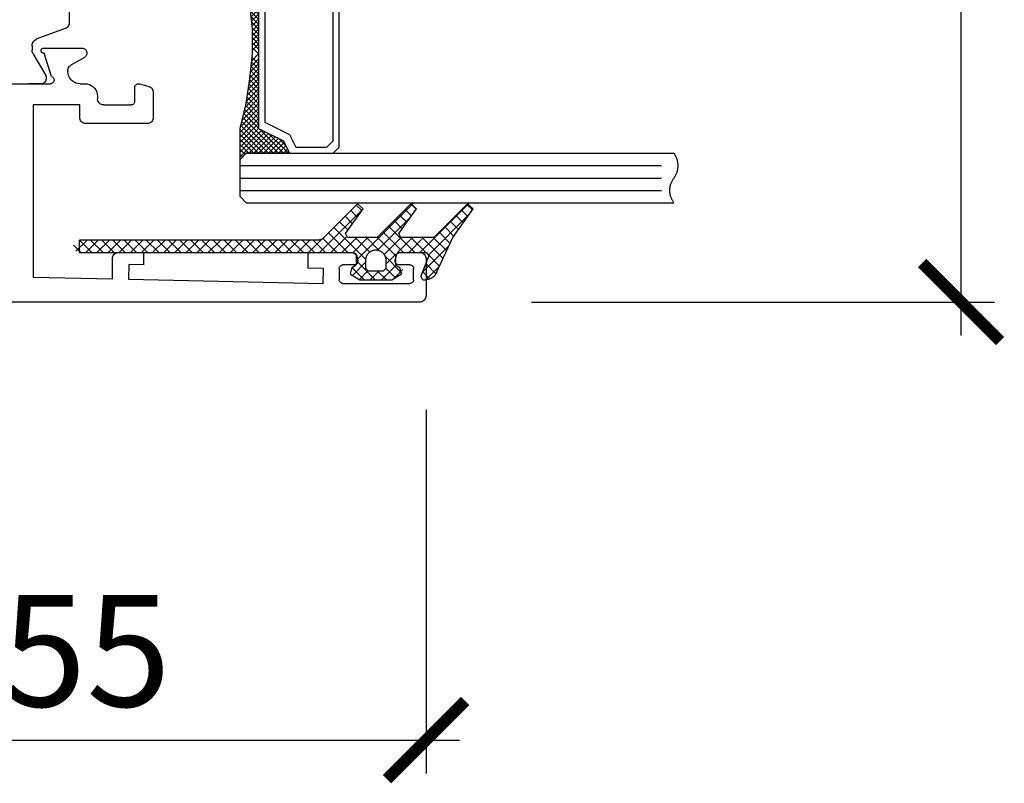
# Model space of a CAD drawing. Units: millimetres. Extents: x 3278 to 3514, y -2540 to -2404.
# Drawn here: x 3435 to 3514, y -2540 to -2478 of the extents above; entities that cross this region are included whole.
import ezdxf

# ---------------------------------------------------------------- set-up
doc = ezdxf.new("R2010")
doc.units = ezdxf.units.MM
doc.header["$PDMODE"] = 3
doc.header["$PDSIZE"] = -0.5
doc.styles.add('style10', font='archs.shx')
doc.dimstyles.new('skala_mala_24MS', dxfattribs={"dimscale": 18, "dimtxt": 0.7, "dimasz": 0.35, "dimexe": 0.15, "dimexo": 0.5, "dimgap": 0.15, "dimtad": 1, "dimdec": 0, "dimzin": 3, "dimdsep": 46, "dimtxsty": 'style10', "dimblk1": 'ARCHTICK', "dimblk2": 'ARCHTICK', "dimsah": 1, "dimcen": 0, "dimdle": 0.15, "dimclrd": 1, "dimclre": 1, "dimclrt": 3, "dimadec": 0, "dimazin": 0, "dimtfac": 0.8, "dimtdec": 0, "dimtix": 1, "dimtmove": 2, "dimatfit": 3, "dimfxl": 0, "dimtolj": 1, "dimtzin": 0, "dimlwd": -1, "dimlwe": -1, "dimarcsym": 0})

# ---------------------------------------------------------------- blocks, each defined once
blk = doc.blocks.new('ACSP031_DE11', base_point=(0, -83.79482))
at = {"color": 0}
for p, q in [((-2.10105, -82.59482), (-6.09518, -78.6007)), ((3.04575, -83.25149), (-1.60934, -78.59641)), ((-5.94212, -78.68269), (-6.4, -79.0669)), ((-4.76997, -81.39482), (-6.4, -79.0669)), ((-5.9002, -78.72461), (-6.33513, -79.15954)), ((-5.45119, -79.17362), (-5.96529, -79.68772)), ((-5.94212, -78.68269), (-3.28857, -81.33624)), ((-1.36639, -78.68269), (-1.82426, -79.0669)), ((-0.4146, -81.08011), (-1.82426, -79.0669)), ((-1.36727, -78.68181), (-1.79465, -79.10918)), ((-0.91826, -79.13082), (-1.42481, -79.63737)), ((-1.36639, -78.68269), (1.28717, -81.33624)), ((2.93361, -78.68269), (2.47574, -79.0669)), ((3.8854, -81.08011), (2.47574, -79.0669)), ((5.98118, -82.59482), (2.52826, -79.1419)), ((3.02779, -78.77687), (2.58365, -79.22101)), ((2.93361, -78.68269), (5.6993, -81.44838)), ((3.4768, -79.22588), (2.95349, -79.7492)), ((-2.84479, -82.74911), (-6.10336, -79.49054)), ((-5.00218, -79.62263), (-5.59545, -80.21591)), ((-4.55317, -80.07165), (-5.22561, -80.74409)), ((1.30375, -82.40753), (-1.32767, -79.7761)), ((-0.46925, -79.57983), (-1.05497, -80.16556)), ((-0.02023, -80.02884), (-0.68513, -80.69374)), ((3.92582, -79.67489), (3.32333, -80.27738)), ((4.37483, -80.12391), (3.69317, -80.80557)), ((-4.10415, -80.52066), (-4.85577, -81.27228)), ((-3.65514, -80.96967), (-4.55064, -81.86517)), ((0.42878, -80.47786), (-1.68819, -82.59482)), ((0.87779, -80.92687), (-0.79016, -82.59482)), ((4.82384, -80.57292), (2.24461, -83.15216)), ((-3.45376, -84.21744), (-4.76997, -81.39482)), ((-3.17961, -81.39217), (-4.26505, -82.47761)), ((-2.28424, -81.39482), (-3.97947, -83.09005)), ((-3.28857, -81.33624), (-3.14715, -81.39482)), ((-3.14715, -81.39482), (-0.57843, -81.39482)), ((-1.38621, -81.39482), (-2.58621, -82.59482)), ((-1.20303, -82.59482), (-2.40303, -81.39482)), ((-0.29647, -82.60335), (-1.505, -81.39482)), ((0.76799, -82.76979), (-0.60698, -81.39482)), ((-0.57843, -81.39482), (-0.4146, -81.08011)), ((1.33247, -81.37021), (-0.15425, -82.85694)), ((2.20589, -81.39482), (1.14869, -82.45202)), ((1.28717, -81.33624), (1.42859, -81.39482)), ((1.42859, -81.39482), (3.72157, -81.39482)), ((3.10391, -81.39482), (1.93605, -82.56268)), ((3.2871, -82.59482), (2.0871, -81.39482)), ((4.18513, -82.59482), (2.98513, -81.39482)), ((5.27286, -81.02193), (3.69997, -82.59482)), ((3.72157, -81.39482), (3.8854, -81.08011)), ((5.08315, -82.59482), (3.84247, -81.35414)), ((5.72259, -81.47022), (4.59799, -82.59482)), ((6.49602, -81.59482), (5.49602, -82.59482)), ((6.8792, -82.59482), (5.82349, -81.53911)), ((6.05285, -81.59482), (25.34575, -81.59482)), ((7.39404, -81.59482), (6.39404, -82.59482)), ((7.77723, -82.59482), (6.77723, -81.59482)), ((8.29207, -81.59482), (7.29207, -82.59482)), ((8.67525, -82.59482), (7.67525, -81.59482)), ((9.19009, -81.59482), (8.19009, -82.59482)), ((9.57328, -82.59482), (8.57328, -81.59482)), ((10.08812, -81.59482), (9.08812, -82.59482)), ((10.47131, -82.59482), (9.47131, -81.59482)), ((10.98614, -81.59482), (9.98614, -82.59482)), ((11.36933, -82.59482), (10.36933, -81.59482)), ((11.88417, -81.59482), (10.88417, -82.59482)), ((12.26736, -82.59482), (11.26736, -81.59482)), ((12.7822, -81.59482), (11.7822, -82.59482)), ((13.16538, -82.59482), (12.16538, -81.59482)), ((13.68022, -81.59482), (12.68022, -82.59482)), ((14.06341, -82.59482), (13.06341, -81.59482)), ((14.57825, -81.59482), (13.57825, -82.59482)), ((14.96143, -82.59482), (13.96143, -81.59482)), ((15.47627, -81.59482), (14.47627, -82.59482)), ((15.85946, -82.59482), (14.85946, -81.59482)), ((16.3743, -81.59482), (15.3743, -82.59482)), ((16.75748, -82.59482), (15.75748, -81.59482)), ((17.27232, -81.59482), (16.27232, -82.59482)), ((17.65551, -82.59482), (16.65551, -81.59482)), ((18.17035, -81.59482), (17.17035, -82.59482)), ((18.55354, -82.59482), (17.55354, -81.59482)), ((19.06838, -81.59482), (18.06838, -82.59482)), ((19.45156, -82.59482), (18.45156, -81.59482)), ((19.9664, -81.59482), (18.9664, -82.59482)), ((20.34959, -82.59482), (19.34959, -81.59482)), ((20.86443, -81.59482), (19.86443, -82.59482)), ((21.24761, -82.59482), (20.24761, -81.59482)), ((21.76245, -81.59482), (20.76245, -82.59482)), ((22.14564, -82.59482), (21.14564, -81.59482)), ((22.66048, -81.59482), (21.66048, -82.59482)), ((23.04366, -82.59482), (22.04366, -81.59482)), ((23.5585, -81.59482), (22.5585, -82.59482)), ((23.94169, -82.59482), (22.94169, -81.59482)), ((24.45653, -81.59482), (23.45653, -82.59482)), ((24.83971, -82.59482), (23.83971, -81.59482)), ((25.35448, -81.5949), (24.35455, -82.59482)), ((25.64115, -82.49823), (24.73774, -81.59482)), ((25.34575, -82.59482), (25.34575, -81.59482)), ((-2.30223, -84.1897), (-4.48414, -82.00779)), ((-2.65009, -82.59482), (-2.83552, -82.86974)), ((-0.35425, -82.59482), (-2.65009, -82.59482)), ((-0.15425, -82.79482), (-0.35425, -82.59482)), ((3.24575, -82.59482), (3.04575, -82.79482)), ((25.34575, -82.59482), (3.24575, -82.59482)), ((25.83834, -82.00907), (25.25258, -82.59482)), ((-2.84212, -82.85073), (-3.69388, -83.70249)), ((-2.83552, -82.86974), (-2.16882, -84.5199)), ((0.70294, -82.89777), (-0.68538, -84.28609)), ((0.64575, -83.54557), (-0.16278, -82.73704)), ((-0.15425, -83.59482), (-0.15425, -82.79482)), ((0.64575, -83.19482), (0.64575, -83.89482)), ((3.04575, -83.24904), (1.49997, -84.79482)), ((2.24575, -83.89482), (2.24575, -83.19482)), ((3.34049, -84.44427), (2.24575, -83.34952)), ((3.04575, -82.79482), (3.04575, -83.59482)), ((-2.59633, -84.79363), (-3.6995, -83.69046)), ((-2.58448, -83.49111), (-3.4041, -84.31073)), ((-2.32606, -84.13072), (-2.9187, -84.72336)), ((0.01803, -84.71391), (-0.72668, -83.96919)), ((-0.45425, -83.79482), (-0.60425, -84.35463)), ((-0.45425, -83.79482), (-0.35425, -83.79482)), ((-0.35425, -83.79482), (-0.15425, -83.59482)), ((0.99697, -84.79482), (-0.15913, -83.63872)), ((0.64575, -83.85299), (-0.12981, -84.62855)), ((1.30194, -84.09482), (0.60194, -84.79482)), ((0.64575, -83.89482), (0.84575, -84.09482)), ((0.84575, -84.09482), (2.04575, -84.09482)), ((1.895, -84.79482), (1.195, -84.09482)), ((2.04575, -84.09482), (2.24575, -83.89482)), ((2.77117, -84.77297), (2.08842, -84.09022)), ((3.39407, -83.79874), (2.39799, -84.79482)), ((3.04575, -83.59482), (3.24575, -83.79482)), ((3.24575, -83.79482), (3.34575, -83.79482)), ((3.49575, -84.35463), (3.34575, -83.79482)), ((-2.35425, -84.79482), (-2.54745, -84.79482)), ((-2.35425, -84.79482), (-2.16882, -84.5199)), ((0.15818, -84.79482), (-0.60425, -84.35463)), ((2.73331, -84.79482), (0.15818, -84.79482)), ((3.49575, -84.35463), (2.73331, -84.79482))]:
    blk.add_line(p, q, dxfattribs=at)
for points in [[(5.6993, -81.44838), (5.7071, -81.456), (5.71506, -81.46346), (5.72318, -81.47074), (5.73146, -81.47784), (5.73989, -81.48476), (5.74847, -81.4915), (5.7572, -81.49805), (5.76606, -81.5044), (5.77507, -81.51056), (5.7842, -81.51652), (5.79347, -81.52228), (5.80285, -81.52784), (5.81236, -81.53319), (5.82198, -81.53833), (5.83171, -81.54326), (5.84154, -81.54798), (5.85148, -81.55248), (5.86151, -81.55676), (5.87163, -81.56083), (5.88184, -81.56467), (5.89213, -81.56829), (5.9025, -81.57168), (5.91294, -81.57485), (5.92344, -81.57779), (5.93401, -81.58049), (5.94463, -81.58297), (5.95531, -81.58522), (5.96603, -81.58723), (5.97679, -81.589), (5.98759, -81.59055), (5.99842, -81.59185), (6.00927, -81.59292), (6.02015, -81.59375), (6.03104, -81.59435), (6.04194, -81.5947), (6.05285, -81.59482)], [(2.24575, -83.19482), (2.2427, -83.1251), (2.23359, -83.0559), (2.21849, -82.98777), (2.1975, -82.92121), (2.17079, -82.85673), (2.13857, -82.79482), (2.10107, -82.73596), (2.05858, -82.68059), (2.01143, -82.62914), (1.95998, -82.58199), (1.90461, -82.5395), (1.84575, -82.502), (1.78384, -82.46978), (1.71936, -82.44307), (1.6528, -82.42208), (1.58466, -82.40698), (1.51547, -82.39787), (1.44575, -82.39482), (1.37602, -82.39787), (1.30683, -82.40698), (1.23869, -82.42208), (1.17213, -82.44307), (1.10765, -82.46978), (1.04575, -82.502), (0.98688, -82.5395), (0.93152, -82.58199), (0.88006, -82.62914), (0.83291, -82.68059), (0.79042, -82.73596), (0.75293, -82.79482), (0.7207, -82.85673), (0.69399, -82.92121), (0.673, -82.98777), (0.6579, -83.0559), (0.64879, -83.1251), (0.64575, -83.19482)], [(-3.45376, -84.21744), (-3.43999, -84.24579), (-3.42534, -84.27368), (-3.40982, -84.30111), (-3.39344, -84.32803), (-3.37622, -84.35442), (-3.35817, -84.38025), (-3.33933, -84.40551), (-3.31969, -84.43015), (-3.29929, -84.45417), (-3.27814, -84.47753), (-3.25627, -84.50021), (-3.23369, -84.5222), (-3.21043, -84.54346), (-3.18652, -84.56397), (-3.16197, -84.58373), (-3.1368, -84.6027), (-3.11106, -84.62087), (-3.08475, -84.63821), (-3.05791, -84.65472), (-3.03056, -84.67038), (-3.00274, -84.68517), (-2.97446, -84.69907), (-2.94576, -84.71208), (-2.91666, -84.72417), (-2.88719, -84.73534), (-2.85739, -84.74558), (-2.82728, -84.75487), (-2.79689, -84.76321), (-2.76626, -84.77059), (-2.7354, -84.777), (-2.70436, -84.78244), (-2.67317, -84.78689), (-2.64185, -84.79036), (-2.61044, -84.79284), (-2.57896, -84.79433), (-2.54745, -84.79482)]]:
    blk.add_lwpolyline(points)
blk = doc.blocks.new('4X16X4X1_DE12', base_point=(0, -83.79482))
at = {"color": 0}
for p, q in [((18.30199, -39.79482), (-16.19801, -39.79482)), ((18.30199, -39.79482), (18.80199, -40.29482)), ((18.80199, -43.29482), (18.80199, -40.29482)), ((18.80199, -40.79482), (-15.19801, -40.79482)), ((18.80199, -41.79482), (-15.19801, -41.79482)), ((18.80199, -42.79482), (-15.19801, -42.79482)), ((18.80199, -43.49482), (16.76865, -45.52816)), ((18.30199, -43.79482), (18.80199, -43.29482)), ((18.82199, -43.71482), (18.60199, -43.49482)), ((18.30199, -43.79482), (-16.19801, -43.79482)), ((14.90199, -43.79482), (14.83532, -43.86149)), ((16.50199, -45.39482), (14.90199, -43.79482)), ((15.30199, -43.79482), (14.96865, -44.12816)), ((15.70199, -43.79482), (15.10199, -44.39482)), ((15.70199, -44.99482), (15.10199, -44.39482)), ((16.10199, -43.79482), (15.23532, -44.66149)), ((18.17155, -46.66439), (15.30199, -43.79482)), ((16.50199, -43.79482), (15.43532, -44.86149)), ((18.22372, -46.31656), (15.70199, -43.79482)), ((16.90199, -43.79482), (15.70199, -44.99482)), ((17.30199, -43.79482), (15.96865, -45.12816)), ((18.2759, -45.96874), (16.10199, -43.79482)), ((17.70199, -43.79482), (16.23532, -45.26149)), ((18.34199, -45.63482), (16.50199, -43.79482)), ((18.10199, -43.79482), (16.50199, -45.39482)), ((18.42199, -45.31482), (16.90199, -43.79482)), ((18.76865, -43.92816), (17.03532, -45.66149)), ((18.50199, -44.99482), (17.30199, -43.79482)), ((18.63532, -44.46149), (17.30199, -45.79482)), ((18.58199, -44.67482), (17.70199, -43.79482)), ((18.66199, -44.35482), (18.10199, -43.79482)), ((18.74199, -44.03482), (18.40199, -43.69482)), ((18.50199, -44.99482), (17.30199, -46.19482)), ((18.36865, -45.52816), (17.30199, -46.59482)), ((18.26669, -46.03012), (17.30199, -46.99482)), ((18.11938, -47.01221), (17.30199, -46.19482)), ((18.1961, -46.50071), (17.30199, -47.39482)), ((18.0672, -47.36004), (17.30199, -46.59482)), ((18.12551, -46.97129), (17.30199, -47.79482)), ((18.01503, -47.70787), (17.30199, -46.99482)), ((17.97471, -48.06755), (17.30199, -47.39482)), ((18.05493, -47.44188), (17.30199, -48.19482)), ((17.93835, -48.43119), (17.30199, -47.79482)), ((17.99087, -47.90593), (17.30199, -48.59482)), ((17.90199, -48.79482), (17.30199, -48.19482)), ((17.94643, -48.35038), (17.30199, -48.99482)), ((17.86562, -49.15846), (17.30199, -48.59482)), ((17.90199, -48.79482), (17.30199, -49.39482)), ((17.82926, -49.5221), (17.30199, -48.99482)), ((17.85754, -49.23927), (17.30199, -49.79482)), ((17.80199, -50.29482), (17.30199, -49.79482)), ((17.8131, -49.68371), (17.80199, -49.69482)), ((17.80199, -50.09482), (17.30199, -50.59482)), ((17.80199, -50.69482), (17.30199, -50.19482)), ((17.80199, -50.49482), (17.30199, -50.99482)), ((17.80199, -51.09482), (17.30199, -50.59482)), ((17.80199, -50.89482), (17.30199, -51.39482)), ((17.80199, -51.49482), (17.30199, -50.99482)), ((17.80199, -51.29482), (17.30199, -51.79482)), ((17.8131, -51.90593), (17.30199, -51.39482)), ((17.80199, -51.69482), (17.30199, -52.19482)), ((17.85754, -52.35038), (17.30199, -51.79482)), ((17.82926, -52.06755), (17.30199, -52.59482)), ((17.90199, -52.79482), (17.30199, -52.19482)), ((17.86562, -52.43119), (17.30199, -52.99482)), ((17.94643, -53.23927), (17.30199, -52.59482)), ((17.90199, -52.79482), (17.30199, -53.39482)), ((17.99087, -53.68371), (17.30199, -52.99482)), ((17.93835, -53.15846), (17.30199, -53.79482)), ((18.05493, -54.14776), (17.30199, -53.39482)), ((17.97471, -53.5221), (17.30199, -54.19482)), ((18.12551, -54.61835), (17.30199, -53.79482)), ((18.01503, -53.88178), (17.30199, -54.59482)), ((18.1961, -55.08894), (17.30199, -54.19482)), ((18.0672, -54.22961), (17.30199, -54.99482)), ((18.11938, -54.57743), (17.30199, -55.39482)), ((18.26669, -55.55953), (17.30199, -54.59482)), ((18.17155, -54.92526), (17.30199, -55.79482)), ((18.36865, -56.06149), (17.30199, -54.99482)), ((18.22372, -55.27308), (17.30199, -56.19482)), ((18.50199, -56.59482), (17.30199, -55.39482)), ((18.2759, -55.62091), (17.30199, -56.59482)), ((18.63532, -57.12816), (17.30199, -55.79482)), ((18.34199, -55.95482), (17.30199, -56.99482)), ((18.80199, -57.69482), (17.30199, -56.19482)), ((18.42199, -56.27482), (17.30199, -57.39482)), ((18.50199, -56.59482), (15.30199, -59.79482)), ((18.58199, -56.91482), (15.70199, -59.79482)), ((18.80199, -58.09482), (17.30199, -56.59482)), ((18.80199, -58.49482), (17.30199, -56.99482)), ((18.66199, -57.23482), (16.10199, -59.79482)), ((18.74199, -57.55482), (16.50199, -59.79482)), ((18.80199, -59.69482), (17.03532, -57.92816)), ((18.80199, -58.89482), (17.30199, -57.39482)), ((18.80199, -59.29482), (17.30199, -57.79482)), ((16.50199, -58.19482), (14.90199, -59.79482)), ((15.70199, -58.59482), (15.10199, -59.19482)), ((16.50199, -59.79482), (15.43532, -58.72816)), ((16.90199, -59.79482), (15.70199, -58.59482)), ((17.30199, -59.79482), (15.96865, -58.46149)), ((17.70199, -59.79482), (16.23532, -58.32816)), ((18.10199, -59.79482), (16.50199, -58.19482)), ((18.80199, -60.09482), (16.76865, -58.06149)), ((18.80199, -58.29482), (17.30199, -59.79482)), ((18.80199, -58.69482), (17.70199, -59.79482)), ((15.30199, -59.79482), (14.96865, -59.46149)), ((15.70199, -59.79482), (15.10199, -59.19482)), ((16.10199, -59.79482), (15.23532, -58.92816)), ((18.80199, -59.09482), (18.10199, -59.79482)), ((18.80199, -59.49482), (18.40199, -59.89482)), ((18.30199, -59.79482), (-16.19801, -59.79482)), ((18.30199, -59.79482), (18.80199, -60.29482)), ((18.80199, -59.89482), (18.60199, -60.09482)), ((18.80199, -63.29482), (18.80199, -60.29482)), ((18.80199, -60.79482), (-15.19801, -60.79482)), ((18.80199, -61.79482), (-15.19801, -61.79482)), ((18.80199, -62.79482), (-15.19801, -62.79482)), ((18.80199, -63.49482), (16.76865, -65.52816)), ((18.30199, -63.79482), (18.80199, -63.29482)), ((18.82199, -63.71482), (18.60199, -63.49482)), ((18.30199, -63.79482), (-16.19801, -63.79482)), ((14.90199, -63.79482), (14.83532, -63.86149)), ((16.50199, -65.39482), (14.90199, -63.79482)), ((15.30199, -63.79482), (14.96865, -64.12816)), ((15.70199, -63.79482), (15.10199, -64.39482)), ((16.10199, -63.79482), (15.23532, -64.66149)), ((18.17155, -66.66439), (15.30199, -63.79482)), ((16.50199, -63.79482), (15.43532, -64.86149)), ((18.22372, -66.31656), (15.70199, -63.79482)), ((16.90199, -63.79482), (15.70199, -64.99482)), ((17.30199, -63.79482), (15.96865, -65.12816)), ((18.2759, -65.96874), (16.10199, -63.79482)), ((17.70199, -63.79482), (16.23532, -65.26149)), ((18.34199, -65.63482), (16.50199, -63.79482)), ((18.10199, -63.79482), (16.50199, -65.39482)), ((18.42199, -65.31482), (16.90199, -63.79482)), ((18.76865, -63.92816), (17.03532, -65.66149)), ((18.50199, -64.99482), (17.30199, -63.79482)), ((18.58199, -64.67482), (17.70199, -63.79482)), ((18.66199, -64.35482), (18.10199, -63.79482)), ((18.74199, -64.03482), (18.40199, -63.69482)), ((15.70199, -64.99482), (15.10199, -64.39482)), ((18.63532, -64.46149), (17.30199, -65.79482)), ((18.50199, -64.99482), (17.30199, -66.19482)), ((18.36865, -65.52816), (17.30199, -66.59482)), ((18.26669, -66.03012), (17.30199, -66.99482)), ((18.11938, -67.01221), (17.30199, -66.19482)), ((18.1961, -66.50071), (17.30199, -67.39482)), ((18.0672, -67.36004), (17.30199, -66.59482)), ((18.12551, -66.97129), (17.30199, -67.79482)), ((18.01503, -67.70787), (17.30199, -66.99482)), ((17.97471, -68.06755), (17.30199, -67.39482)), ((18.05493, -67.44188), (17.30199, -68.19482)), ((17.93835, -68.43119), (17.30199, -67.79482)), ((17.99087, -67.90593), (17.30199, -68.59482)), ((17.90199, -68.79482), (17.30199, -68.19482)), ((17.94643, -68.35038), (17.30199, -68.99482)), ((17.86562, -69.15846), (17.30199, -68.59482)), ((17.90199, -68.79482), (17.30199, -69.39482)), ((17.82926, -69.5221), (17.30199, -68.99482)), ((17.85754, -69.23927), (17.30199, -69.79482)), ((17.80199, -69.89482), (17.30199, -69.39482)), ((17.8131, -69.68371), (17.30199, -70.19482)), ((17.80199, -70.29482), (17.30199, -69.79482)), ((17.80199, -70.09482), (17.30199, -70.59482)), ((17.80199, -70.69482), (17.30199, -70.19482)), ((17.80199, -70.49482), (17.30199, -70.99482)), ((17.80199, -71.09482), (17.30199, -70.59482)), ((17.80199, -70.89482), (17.30199, -71.39482)), ((17.80199, -71.49482), (17.30199, -70.99482)), ((17.80199, -71.29482), (17.30199, -71.79482)), ((17.85754, -72.35038), (17.30199, -71.79482)), ((17.82926, -72.06755), (17.30199, -72.59482)), ((17.90199, -72.79482), (17.30199, -72.19482)), ((17.80199, -71.69482), (17.79289, -71.70391)), ((17.86562, -72.43119), (17.30199, -72.99482)), ((17.94643, -73.23927), (17.30199, -72.59482)), ((17.90199, -72.79482), (17.30199, -73.39482)), ((17.99087, -73.68371), (17.30199, -72.99482)), ((17.93835, -73.15846), (17.30199, -73.79482)), ((18.05493, -74.14776), (17.30199, -73.39482)), ((17.97471, -73.5221), (17.30199, -74.19482)), ((18.12551, -74.61835), (17.30199, -73.79482)), ((18.01503, -73.88178), (17.30199, -74.59482)), ((18.1961, -75.08894), (17.30199, -74.19482)), ((18.0672, -74.22961), (17.30199, -74.99482)), ((18.11938, -74.57743), (17.30199, -75.39482)), ((18.26669, -75.55953), (17.30199, -74.59482)), ((18.17155, -74.92526), (17.30199, -75.79482)), ((18.36865, -76.06149), (17.30199, -74.99482)), ((18.22372, -75.27308), (17.30199, -76.19482)), ((18.50199, -76.59482), (17.30199, -75.39482)), ((18.2759, -75.62091), (17.30199, -76.59482)), ((18.63532, -77.12816), (17.30199, -75.79482)), ((18.34199, -75.95482), (17.30199, -76.99482)), ((18.76865, -77.66149), (17.30199, -76.19482)), ((18.50199, -76.59482), (15.30199, -79.79482)), ((18.58199, -76.91482), (15.70199, -79.79482)), ((18.42199, -76.27482), (17.30199, -77.39482)), ((18.80199, -78.09482), (17.30199, -76.59482)), ((18.80199, -78.49482), (17.30199, -76.99482)), ((18.66199, -77.23482), (16.10199, -79.79482)), ((18.74199, -77.55482), (16.50199, -79.79482)), ((18.80199, -78.89482), (17.30199, -77.39482)), ((18.80199, -79.29482), (17.30199, -77.79482)), ((16.50199, -78.19482), (14.90199, -79.79482)), ((15.70199, -78.59482), (15.10199, -79.19482)), ((16.90199, -79.79482), (15.70199, -78.59482)), ((17.30199, -79.79482), (15.96865, -78.46149)), ((17.70199, -79.79482), (16.23532, -78.32816)), ((18.10199, -79.79482), (16.50199, -78.19482)), ((18.80199, -80.09482), (16.76865, -78.06149)), ((18.82199, -77.87482), (16.90199, -79.79482)), ((18.80199, -79.69482), (17.03532, -77.92816)), ((18.80199, -78.29482), (17.30199, -79.79482)), ((15.70199, -79.79482), (15.10199, -79.19482)), ((16.10199, -79.79482), (15.23532, -78.92816)), ((16.50199, -79.79482), (15.43532, -78.72816)), ((18.80199, -78.69482), (17.70199, -79.79482)), ((18.80199, -79.09482), (18.10199, -79.79482)), ((18.30199, -79.79482), (-16.19801, -79.79482)), ((14.90199, -79.79482), (14.83532, -79.72816)), ((15.30199, -79.79482), (14.96865, -79.46149)), ((18.30199, -79.79482), (18.80199, -80.29482)), ((18.80199, -79.49482), (18.40199, -79.89482)), ((18.80199, -79.89482), (18.60199, -80.09482)), ((18.80199, -80.79482), (-15.19801, -80.79482)), ((18.80199, -83.29482), (18.80199, -80.29482)), ((18.80199, -81.79482), (-15.19801, -81.79482)), ((18.80199, -82.79482), (-15.19801, -82.79482)), ((18.30199, -83.79482), (18.80199, -83.29482)), ((18.30199, -83.79482), (-16.19801, -83.79482))]:
    blk.add_line(p, q, dxfattribs=at)
for points in [[(-16.19801, -41.79482), (-16.23291, -41.74653), (-16.26605, -41.69702), (-16.2974, -41.64635), (-16.32692, -41.5946), (-16.35457, -41.54182), (-16.38032, -41.48809), (-16.40413, -41.43348), (-16.42597, -41.37805), (-16.44582, -41.32187), (-16.46365, -41.26502), (-16.47943, -41.20757), (-16.49315, -41.14959), (-16.50479, -41.09116), (-16.51434, -41.03235), (-16.52177, -40.97323), (-16.52709, -40.91389), (-16.53028, -40.85439), (-16.53135, -40.79482), (-16.53028, -40.73525), (-16.52709, -40.67576), (-16.52177, -40.61641), (-16.51434, -40.5573), (-16.50479, -40.49849), (-16.49315, -40.44006), (-16.47943, -40.38208), (-16.46365, -40.32463), (-16.44582, -40.26778), (-16.42597, -40.2116), (-16.40413, -40.15617), (-16.38032, -40.10155), (-16.35457, -40.04782), (-16.32692, -39.99505), (-16.2974, -39.94329), (-16.26605, -39.89263), (-16.23291, -39.84312), (-16.19801, -39.79482)], [(-16.19801, -43.79482), (-16.16312, -43.74653), (-16.12998, -43.69702), (-16.09863, -43.64635), (-16.06911, -43.5946), (-16.04146, -43.54182), (-16.01571, -43.48809), (-15.9919, -43.43348), (-15.97006, -43.37805), (-15.95021, -43.32187), (-15.93238, -43.26502), (-15.9166, -43.20757), (-15.90288, -43.14959), (-15.89124, -43.09116), (-15.88169, -43.03235), (-15.87426, -42.97323), (-15.86894, -42.91389), (-15.86575, -42.85439), (-15.86468, -42.79482), (-15.86575, -42.73525), (-15.86894, -42.67576), (-15.87426, -42.61641), (-15.88169, -42.5573), (-15.89124, -42.49849), (-15.90288, -42.44006), (-15.9166, -42.38208), (-15.93238, -42.32463), (-15.95021, -42.26778), (-15.97006, -42.2116), (-15.9919, -42.15617), (-16.01571, -42.10155), (-16.04146, -42.04782), (-16.06911, -41.99505), (-16.09863, -41.94329), (-16.12998, -41.89263), (-16.16312, -41.84312), (-16.19801, -41.79482)], [(-16.19801, -61.79482), (-16.23291, -61.74653), (-16.26605, -61.69702), (-16.2974, -61.64635), (-16.32692, -61.5946), (-16.35457, -61.54182), (-16.38032, -61.48809), (-16.40413, -61.43348), (-16.42597, -61.37805), (-16.44582, -61.32187), (-16.46365, -61.26502), (-16.47943, -61.20757), (-16.49315, -61.14959), (-16.50479, -61.09116), (-16.51434, -61.03235), (-16.52177, -60.97323), (-16.52709, -60.91389), (-16.53028, -60.85439), (-16.53135, -60.79482), (-16.53028, -60.73525), (-16.52709, -60.67576), (-16.52177, -60.61641), (-16.51434, -60.5573), (-16.50479, -60.49849), (-16.49315, -60.44006), (-16.47943, -60.38208), (-16.46365, -60.32463), (-16.44582, -60.26778), (-16.42597, -60.2116), (-16.40413, -60.15617), (-16.38032, -60.10155), (-16.35457, -60.04782), (-16.32692, -59.99505), (-16.2974, -59.94329), (-16.26605, -59.89263), (-16.23291, -59.84312), (-16.19801, -59.79482)], [(-16.19801, -63.79482), (-16.16312, -63.74653), (-16.12998, -63.69702), (-16.09863, -63.64635), (-16.06911, -63.5946), (-16.04146, -63.54182), (-16.01571, -63.48809), (-15.9919, -63.43348), (-15.97006, -63.37805), (-15.95021, -63.32187), (-15.93238, -63.26502), (-15.9166, -63.20757), (-15.90288, -63.14959), (-15.89124, -63.09116), (-15.88169, -63.03235), (-15.87426, -62.97323), (-15.86894, -62.91389), (-15.86575, -62.85439), (-15.86468, -62.79482), (-15.86575, -62.73525), (-15.86894, -62.67576), (-15.87426, -62.61641), (-15.88169, -62.5573), (-15.89124, -62.49849), (-15.90288, -62.44006), (-15.9166, -62.38208), (-15.93238, -62.32463), (-15.95021, -62.26778), (-15.97006, -62.2116), (-15.9919, -62.15617), (-16.01571, -62.10155), (-16.04146, -62.04782), (-16.06911, -61.99505), (-16.09863, -61.94329), (-16.12998, -61.89263), (-16.16312, -61.84312), (-16.19801, -61.79482)], [(-16.19801, -81.79482), (-16.23291, -81.74653), (-16.26605, -81.69702), (-16.2974, -81.64635), (-16.32692, -81.5946), (-16.35457, -81.54182), (-16.38032, -81.48809), (-16.40413, -81.43348), (-16.42597, -81.37805), (-16.44582, -81.32187), (-16.46365, -81.26502), (-16.47943, -81.20757), (-16.49315, -81.14959), (-16.50479, -81.09116), (-16.51434, -81.03235), (-16.52177, -80.97323), (-16.52709, -80.91389), (-16.53028, -80.85439), (-16.53135, -80.79482), (-16.53028, -80.73525), (-16.52709, -80.67576), (-16.52177, -80.61641), (-16.51434, -80.5573), (-16.50479, -80.49849), (-16.49315, -80.44006), (-16.47943, -80.38208), (-16.46365, -80.32463), (-16.44582, -80.26778), (-16.42597, -80.2116), (-16.40413, -80.15617), (-16.38032, -80.10155), (-16.35457, -80.04782), (-16.32692, -79.99505), (-16.2974, -79.94329), (-16.26605, -79.89263), (-16.23291, -79.84312), (-16.19801, -79.79482)], [(-16.19801, -83.79482), (-16.16312, -83.74653), (-16.12998, -83.69702), (-16.09863, -83.64635), (-16.06911, -83.5946), (-16.04146, -83.54182), (-16.01571, -83.48809), (-15.9919, -83.43348), (-15.97006, -83.37805), (-15.95021, -83.32187), (-15.93238, -83.26502), (-15.9166, -83.20757), (-15.90288, -83.14959), (-15.89124, -83.09116), (-15.88169, -83.03235), (-15.87426, -82.97323), (-15.86894, -82.91389), (-15.86575, -82.85439), (-15.86468, -82.79482), (-15.86575, -82.73525), (-15.86894, -82.67576), (-15.87426, -82.61641), (-15.88169, -82.5573), (-15.89124, -82.49849), (-15.90288, -82.44006), (-15.9166, -82.38208), (-15.93238, -82.32463), (-15.95021, -82.26778), (-15.97006, -82.2116), (-15.9919, -82.15617), (-16.01571, -82.10155), (-16.04146, -82.04782), (-16.06911, -81.99505), (-16.09863, -81.94329), (-16.12998, -81.89263), (-16.16312, -81.84312), (-16.19801, -81.79482)]]:
    blk.add_lwpolyline(points)
for points in [[(14.80199, -43.79482), (15.30199, -44.79482), (17.30199, -45.79482), (17.30199, -57.79482), (15.30199, -58.79482), (14.80199, -59.79482), (18.30199, -59.79482), (18.80199, -60.29482), (18.80199, -57.79482), (18.30199, -55.79482), (18.00199, -53.79482), (17.80199, -51.79482), (17.80199, -49.79482), (18.00199, -47.79482), (18.30199, -45.79482), (18.80199, -43.79482), (18.80199, -43.29482), (18.30199, -43.79482)], [(11.30199, -59.79482), (10.80199, -59.29482), (10.80199, -44.29482), (11.30199, -43.79482), (14.80199, -43.79482), (15.30199, -44.79482), (17.30199, -45.79482), (17.30199, -57.79482), (15.30199, -58.79482), (14.80199, -59.79482)], [(11.80199, -59.29482), (11.30199, -58.79482), (11.30199, -44.79482), (11.80199, -44.29482), (14.30199, -44.29482), (14.80199, -45.29482), (16.80199, -46.29482), (16.80199, -57.29482), (14.80199, -58.29482), (14.30199, -59.29482)], [(14.80199, -63.79482), (15.30199, -64.79482), (17.30199, -65.79482), (17.30199, -77.79482), (15.30199, -78.79482), (14.80199, -79.79482), (18.30199, -79.79482), (18.80199, -80.29482), (18.80199, -77.79482), (18.30199, -75.79482), (18.00199, -73.79482), (17.80199, -71.79482), (17.80199, -69.79482), (18.00199, -67.79482), (18.30199, -65.79482), (18.80199, -63.79482), (18.80199, -63.29482), (18.30199, -63.79482)], [(11.30199, -79.79482), (10.80199, -79.29482), (10.80199, -64.29482), (11.30199, -63.79482), (14.80199, -63.79482), (15.30199, -64.79482), (17.30199, -65.79482), (17.30199, -77.79482), (15.30199, -78.79482), (14.80199, -79.79482)], [(11.80199, -79.29482), (11.30199, -78.79482), (11.30199, -64.79482), (11.80199, -64.29482), (14.30199, -64.29482), (14.80199, -65.29482), (16.80199, -66.29482), (16.80199, -77.29482), (14.80199, -78.29482), (14.30199, -79.29482)]]:
    blk.add_lwpolyline(points, close=True)
blk = doc.blocks.new('_ARCHTICK')
at = {"color": 0, "linetype": 'ByBlock', "const_width": 0.15}
blk.add_lwpolyline([(-0.5, -0.5), (0.5, 0.5)], dxfattribs=at)
blk = doc.blocks.new('*D13')
at = {"color": 1, "transparency": 16777216}
for p, q in [((3412.776, -2509.308), (3412.776, -2538.817)), ((3467.576, -2509.508), (3467.576, -2538.817)), ((3410.076, -2536.117), (3470.276, -2536.117))]:
    blk.add_line(p, q, dxfattribs=at)
at = {"layer": 'Defpoints', "color": 0, "transparency": 16777216}
for p in [(3412.776, -2500.308), (3467.576, -2500.508), (3467.576, -2536.117)]:
    blk.add_point(p, dxfattribs=at)
at = {"color": 1, "transparency": 16777216, "xscale": 6.3, "yscale": 6.3, "zscale": 6.3, "rotation": 180}
blk.add_blockref('_ARCHTICK', (3412.776, -2536.117), dxfattribs=at)
at = {"color": 1, "transparency": 16777216, "xscale": 6.3, "yscale": 6.3, "zscale": 6.3}
blk.add_blockref('_ARCHTICK', (3467.576, -2536.117), dxfattribs=at)
at = {"color": 3, "transparency": 16777216, "insert": (3440.176, -2528.917), "char_height": 9, "attachment_point": 5, "style": 'style10'}
blk.add_mtext('\\A1;55', dxfattribs=at)
blk = doc.blocks.new('*D14')
at = {"color": 1, "transparency": 16777216}
for p, q in [((3510.738, -2503.51), (3510.738, -2414.315)), ((3447.074, -2417.015), (3513.438, -2417.015)), ((3476.076, -2500.81), (3513.438, -2500.81))]:
    blk.add_line(p, q, dxfattribs=at)
at = {"layer": 'Defpoints', "color": 0, "transparency": 16777216}
for p in [(3438.074, -2417.015), (3510.738, -2417.015), (3467.076, -2500.81)]:
    blk.add_point(p, dxfattribs=at)
at = {"color": 1, "transparency": 16777216, "xscale": 6.3, "yscale": 6.3, "zscale": 6.3}
for p, rotation in [((3510.738, -2417.015), 90), ((3510.738, -2500.81), 270)]:
    blk.add_blockref('_ARCHTICK', p, dxfattribs=dict(at, rotation=rotation))
at = {"color": 3, "transparency": 16777216, "insert": (3503.538, -2458.912), "char_height": 9, "attachment_point": 5, "rotation": 90, "style": 'style10'}
blk.add_mtext('\\A1;84', dxfattribs=at)

msp = doc.modelspace()

# ---------------------------------------------------------------- linework, layer by layer
at = {"color": 0}
for p, q in [((3438.799, -2476.245), (3438.799, -2478.295)), ((3438.47, -2478.765), (3436.194, -2479.593)), ((3438.549, -2478.728), (3438.47, -2478.765)), ((3438.621, -2478.678), (3438.549, -2478.728)), ((3438.682, -2478.616), (3438.621, -2478.678)), ((3438.732, -2478.545), (3438.682, -2478.616)), ((3438.769, -2478.466), (3438.732, -2478.545)), ((3438.792, -2478.382), (3438.769, -2478.466)), ((3438.799, -2478.295), (3438.792, -2478.382)), ((3435.799, -2480.157), (3435.808, -2480.053)), ((3435.799, -2480.157), (3435.799, -2480.512)), ((3435.808, -2480.053), (3435.835, -2479.952)), ((3435.835, -2479.952), (3435.88, -2479.857)), ((3435.88, -2479.857), (3435.94, -2479.771)), ((3435.94, -2479.771), (3436.014, -2479.697)), ((3436.014, -2479.697), (3436.099, -2479.637)), ((3436.099, -2479.637), (3436.194, -2479.593)), ((3436.596, -2480.386), (3436.624, -2480.366)), ((3436.624, -2480.366), (3436.656, -2480.351)), ((3436.656, -2480.351), (3436.689, -2480.342)), ((3436.689, -2480.342), (3436.724, -2480.339)), ((3436.724, -2480.339), (3439.824, -2480.339)), ((3439.824, -2480.339), (3439.894, -2480.345)), ((3439.894, -2480.345), (3439.961, -2480.363)), ((3439.961, -2480.363), (3440.024, -2480.392)), ((3435.804, -2480.578), (3435.799, -2480.512)), ((3435.816, -2480.642), (3435.804, -2480.578)), ((3435.837, -2480.704), (3435.816, -2480.642)), ((3435.866, -2480.762), (3435.837, -2480.704)), ((3435.866, -2480.762), (3436.897, -2482.549)), ((3436.524, -2480.539), (3436.527, -2480.504)), ((3436.527, -2480.574), (3436.524, -2480.539)), ((3436.527, -2480.504), (3436.536, -2480.471)), ((3436.536, -2480.608), (3436.527, -2480.574)), ((3436.536, -2480.471), (3436.551, -2480.439)), ((3436.551, -2480.639), (3436.536, -2480.608)), ((3436.551, -2480.439), (3436.571, -2480.41)), ((3436.571, -2480.668), (3436.551, -2480.639)), ((3436.571, -2480.41), (3436.596, -2480.386)), ((3436.596, -2480.692), (3436.571, -2480.668)), ((3436.625, -2480.712), (3436.596, -2480.692)), ((3436.657, -2480.727), (3436.625, -2480.712)), ((3436.69, -2480.736), (3436.657, -2480.727)), ((3436.725, -2480.739), (3436.69, -2480.736)), ((3436.76, -2480.735), (3436.725, -2480.739)), ((3437.376, -2482.633), (3436.76, -2480.735)), ((3440.024, -2481.085), (3438.93, -2481.717)), ((3440.024, -2480.392), (3440.081, -2480.432)), ((3440.081, -2481.045), (3440.024, -2481.085)), ((3440.081, -2480.432), (3440.131, -2480.482)), ((3440.131, -2480.996), (3440.081, -2481.045)), ((3440.131, -2480.482), (3440.171, -2480.539)), ((3440.171, -2480.939), (3440.131, -2480.996)), ((3440.171, -2480.539), (3440.2, -2480.602)), ((3440.2, -2480.875), (3440.171, -2480.939)), ((3440.2, -2480.602), (3440.218, -2480.669)), ((3440.218, -2480.808), (3440.2, -2480.875)), ((3440.218, -2480.669), (3440.224, -2480.739)), ((3440.224, -2480.739), (3440.218, -2480.808)), ((3438.711, -2481.979), (3438.747, -2481.9)), ((3438.747, -2481.9), (3438.797, -2481.828)), ((3438.797, -2481.828), (3438.859, -2481.767)), ((3438.859, -2481.767), (3438.93, -2481.717)), ((3436.897, -2482.549), (3436.909, -2482.572)), ((3436.909, -2482.572), (3436.917, -2482.597)), ((3436.917, -2482.597), (3436.923, -2482.622)), ((3436.923, -2482.622), (3436.924, -2482.649)), ((3436.924, -2482.649), (3436.924, -2482.815)), ((3437.376, -2482.633), (3437.424, -2482.655)), ((3437.424, -2482.655), (3437.467, -2482.685)), ((3437.467, -2482.685), (3437.504, -2482.722)), ((3437.504, -2482.722), (3437.534, -2482.764)), ((3438.68, -2482.15), (3438.688, -2482.063)), ((3438.68, -2482.15), (3438.68, -2482.215)), ((3438.696, -2482.388), (3438.68, -2482.215)), ((3438.688, -2482.063), (3438.711, -2481.979)), ((3438.741, -2482.557), (3438.696, -2482.388)), ((3438.814, -2482.715), (3438.741, -2482.557)), ((3438.914, -2482.858), (3438.814, -2482.715)), ((3432.874, -2483.215), (3437.274, -2483.215)), ((3436.524, -2483.215), (3435.524, -2483.215)), ((3436.594, -2483.209), (3436.524, -2483.215)), ((3436.661, -2483.191), (3436.594, -2483.209)), ((3436.724, -2483.161), (3436.661, -2483.191)), ((3436.781, -2483.121), (3436.724, -2483.161)), ((3436.831, -2483.072), (3436.781, -2483.121)), ((3436.871, -2483.015), (3436.831, -2483.072)), ((3436.9, -2482.952), (3436.871, -2483.015)), ((3436.918, -2482.884), (3436.9, -2482.952)), ((3436.924, -2482.815), (3436.918, -2482.884)), ((3437.327, -2483.21), (3437.274, -2483.215)), ((3437.377, -2483.197), (3437.327, -2483.21)), ((3437.425, -2483.175), (3437.377, -2483.197)), ((3437.467, -2483.145), (3437.425, -2483.175)), ((3437.504, -2483.108), (3437.467, -2483.145)), ((3437.534, -2483.065), (3437.504, -2483.108)), ((3437.534, -2482.764), (3437.556, -2482.812)), ((3437.556, -2483.017), (3437.534, -2483.065)), ((3437.556, -2482.812), (3437.57, -2482.862)), ((3437.57, -2482.967), (3437.556, -2483.017)), ((3437.57, -2482.862), (3437.574, -2482.915)), ((3437.574, -2482.915), (3437.57, -2482.967)), ((3439.038, -2482.981), (3438.914, -2482.858)), ((3439.18, -2483.081), (3439.038, -2482.981)), ((3439.338, -2483.155), (3439.18, -2483.081)), ((3439.507, -2483.2), (3439.338, -2483.155)), ((3439.681, -2483.215), (3439.507, -2483.2)), ((3439.681, -2483.215), (3440.076, -2483.215)), ((3440.076, -2483.215), (3440.25, -2483.23)), ((3440.25, -2483.23), (3440.418, -2483.275)), ((3440.418, -2483.275), (3440.576, -2483.349)), ((3440.576, -2483.349), (3440.719, -2483.449)), ((3440.719, -2483.449), (3440.842, -2483.572)), ((3444.076, -2483.515), (3444.08, -2483.465)), ((3444.076, -2484.624), (3444.076, -2483.515)), ((3444.08, -2483.465), (3444.093, -2483.417)), ((3444.093, -2483.417), (3444.113, -2483.371)), ((3444.113, -2483.371), (3444.14, -2483.33)), ((3444.14, -2483.33), (3444.174, -2483.293)), ((3444.174, -2483.293), (3444.214, -2483.263)), ((3444.214, -2483.263), (3444.258, -2483.239)), ((3444.258, -2483.239), (3444.305, -2483.223)), ((3444.305, -2483.223), (3444.355, -2483.216)), ((3444.355, -2483.216), (3444.405, -2483.216)), ((3444.405, -2483.216), (3444.454, -2483.225)), ((3444.454, -2483.225), (3445.206, -2483.427)), ((3445.206, -2483.427), (3445.283, -2483.454)), ((3445.283, -2483.454), (3445.354, -2483.494)), ((3445.354, -2483.494), (3445.418, -2483.545)), ((3445.418, -2483.545), (3445.473, -2483.605)), ((3440.842, -2483.572), (3440.942, -2483.715)), ((3440.942, -2483.715), (3441.016, -2483.873)), ((3441.016, -2483.873), (3441.061, -2484.041)), ((3441.061, -2484.041), (3441.076, -2484.215)), ((3441.076, -2484.215), (3441.076, -2484.424)), ((3445.473, -2483.605), (3445.517, -2483.674)), ((3445.517, -2483.674), (3445.55, -2483.749)), ((3445.55, -2483.749), (3445.57, -2483.828)), ((3445.57, -2483.828), (3445.576, -2483.91)), ((3445.576, -2483.91), (3445.576, -2485.924)), ((3439.637, -2484.915), (3435.876, -2484.915)), ((3435.876, -2484.915), (3435.876, -2498.81)), ((3439.637, -2485.924), (3439.637, -2484.915)), ((3441.084, -2484.511), (3441.076, -2484.424)), ((3441.106, -2484.595), (3441.084, -2484.511)), ((3441.143, -2484.674), (3441.106, -2484.595)), ((3441.193, -2484.745), (3441.143, -2484.674)), ((3441.255, -2484.807), (3441.193, -2484.745)), ((3441.326, -2484.857), (3441.255, -2484.807)), ((3441.405, -2484.894), (3441.326, -2484.857)), ((3441.489, -2484.916), (3441.405, -2484.894)), ((3441.576, -2484.924), (3441.489, -2484.916)), ((3441.576, -2484.924), (3443.776, -2484.924)), ((3443.828, -2484.919), (3443.776, -2484.924)), ((3443.879, -2484.906), (3443.828, -2484.919)), ((3443.926, -2484.884), (3443.879, -2484.906)), ((3443.969, -2484.854), (3443.926, -2484.884)), ((3444.006, -2484.817), (3443.969, -2484.854)), ((3444.036, -2484.774), (3444.006, -2484.817)), ((3444.058, -2484.727), (3444.036, -2484.774)), ((3444.072, -2484.676), (3444.058, -2484.727)), ((3444.076, -2484.624), (3444.072, -2484.676)), ((3439.645, -2486.011), (3439.637, -2485.924)), ((3445.576, -2485.924), (3445.569, -2486.011)), ((3439.668, -2486.095), (3439.645, -2486.011)), ((3439.704, -2486.174), (3439.668, -2486.095)), ((3439.754, -2486.245), (3439.704, -2486.174)), ((3439.816, -2486.307), (3439.754, -2486.245)), ((3439.887, -2486.357), (3439.816, -2486.307)), ((3439.966, -2486.394), (3439.887, -2486.357)), ((3440.051, -2486.416), (3439.966, -2486.394)), ((3440.137, -2486.424), (3440.051, -2486.416)), ((3445.076, -2486.424), (3440.137, -2486.424)), ((3445.163, -2486.416), (3445.076, -2486.424)), ((3445.247, -2486.394), (3445.163, -2486.416)), ((3445.326, -2486.357), (3445.247, -2486.394)), ((3445.398, -2486.307), (3445.326, -2486.357)), ((3445.459, -2486.245), (3445.398, -2486.307)), ((3445.509, -2486.174), (3445.459, -2486.245)), ((3445.546, -2486.095), (3445.509, -2486.174)), ((3445.569, -2486.011), (3445.546, -2486.095)), ((3442.343, -2497.06), (3442.393, -2496.988)), ((3442.393, -2496.988), (3442.455, -2496.927)), ((3442.455, -2496.927), (3442.526, -2496.877)), ((3442.526, -2496.877), (3442.605, -2496.84)), ((3442.605, -2496.84), (3442.689, -2496.817)), ((3442.689, -2496.817), (3442.776, -2496.81)), ((3442.776, -2496.81), (3444.776, -2496.81)), ((3444.776, -2496.81), (3444.776, -2497.8)), ((3458.076, -2498.084), (3458.076, -2496.81)), ((3458.076, -2496.81), (3461.669, -2496.81)), ((3461.669, -2496.81), (3461.725, -2496.815)), ((3461.725, -2496.815), (3461.779, -2496.831)), ((3461.779, -2496.831), (3461.829, -2496.856)), ((3461.829, -2496.856), (3461.873, -2496.89)), ((3461.873, -2496.89), (3461.91, -2496.932)), ((3461.91, -2496.932), (3461.939, -2496.98)), ((3461.939, -2496.98), (3461.959, -2497.032)), ((3461.959, -2497.032), (3462.066, -2497.432)), ((3465.086, -2497.432), (3465.194, -2497.032)), ((3465.194, -2497.032), (3465.213, -2496.98)), ((3465.213, -2496.98), (3465.242, -2496.932)), ((3465.242, -2496.932), (3465.279, -2496.89)), ((3465.279, -2496.89), (3465.324, -2496.856)), ((3465.324, -2496.856), (3465.374, -2496.831)), ((3465.374, -2496.831), (3465.428, -2496.815)), ((3465.428, -2496.815), (3465.483, -2496.81)), ((3465.483, -2496.81), (3467.076, -2496.81)), ((3467.076, -2496.81), (3467.163, -2496.817)), ((3467.163, -2496.817), (3467.247, -2496.84)), ((3467.247, -2496.84), (3467.326, -2496.877)), ((3467.326, -2496.877), (3467.398, -2496.927)), ((3467.398, -2496.927), (3467.459, -2496.988)), ((3467.459, -2496.988), (3467.509, -2497.06)), ((3442.276, -2497.31), (3442.284, -2497.223)), ((3442.276, -2498.947), (3442.276, -2497.31)), ((3442.284, -2497.223), (3442.306, -2497.139)), ((3442.306, -2497.139), (3442.343, -2497.06)), ((3443.602, -2497.775), (3443.576, -2498.974)), ((3444.776, -2497.8), (3443.602, -2497.775)), ((3460.726, -2497.85), (3460.774, -2497.828)), ((3460.774, -2497.828), (3460.824, -2497.814)), ((3460.824, -2497.814), (3460.876, -2497.81)), ((3461.776, -2497.81), (3460.876, -2497.81)), ((3461.831, -2497.805), (3461.776, -2497.81)), ((3461.884, -2497.79), (3461.831, -2497.805)), ((3461.933, -2497.766), (3461.884, -2497.79)), ((3461.977, -2497.733), (3461.933, -2497.766)), ((3462.014, -2497.692), (3461.977, -2497.733)), ((3462.044, -2497.646), (3462.014, -2497.692)), ((3462.064, -2497.595), (3462.044, -2497.646)), ((3462.075, -2497.541), (3462.064, -2497.595)), ((3462.066, -2497.432), (3462.075, -2497.486)), ((3462.075, -2497.486), (3462.075, -2497.541)), ((3465.077, -2497.486), (3465.086, -2497.432)), ((3465.078, -2497.541), (3465.077, -2497.486)), ((3465.089, -2497.595), (3465.078, -2497.541)), ((3465.109, -2497.646), (3465.089, -2497.595)), ((3465.138, -2497.692), (3465.109, -2497.646)), ((3465.175, -2497.733), (3465.138, -2497.692)), ((3465.219, -2497.766), (3465.175, -2497.733)), ((3465.269, -2497.79), (3465.219, -2497.766)), ((3465.322, -2497.805), (3465.269, -2497.79)), ((3465.376, -2497.81), (3465.322, -2497.805)), ((3466.276, -2497.81), (3465.376, -2497.81)), ((3466.276, -2497.81), (3466.328, -2497.814)), ((3466.328, -2497.814), (3466.379, -2497.828)), ((3466.379, -2497.828), (3466.426, -2497.85)), ((3467.509, -2497.06), (3467.546, -2497.139)), ((3467.546, -2497.139), (3467.569, -2497.223)), ((3467.569, -2497.223), (3467.576, -2497.31)), ((3467.576, -2497.31), (3467.576, -2500.31)), ((3459.302, -2498.11), (3458.076, -2498.084)), ((3459.276, -2499.31), (3459.302, -2498.11)), ((3460.576, -2498.11), (3460.581, -2498.058)), ((3460.576, -2498.11), (3460.576, -2499.01)), ((3460.581, -2498.058), (3460.594, -2498.007)), ((3460.594, -2498.007), (3460.616, -2497.96)), ((3460.616, -2497.96), (3460.646, -2497.917)), ((3460.646, -2497.917), (3460.683, -2497.88)), ((3460.683, -2497.88), (3460.726, -2497.85)), ((3466.426, -2497.85), (3466.469, -2497.88)), ((3466.469, -2497.88), (3466.506, -2497.917)), ((3466.506, -2497.917), (3466.536, -2497.96)), ((3466.536, -2497.96), (3466.558, -2498.007)), ((3466.558, -2498.007), (3466.572, -2498.058)), ((3466.572, -2498.058), (3466.576, -2498.11)), ((3466.576, -2499.01), (3466.576, -2498.11)), ((3435.876, -2498.81), (3442.276, -2498.947)), ((3443.576, -2498.974), (3459.276, -2499.31)), ((3460.581, -2499.062), (3460.576, -2499.01)), ((3460.594, -2499.112), (3460.581, -2499.062)), ((3460.616, -2499.16), (3460.594, -2499.112)), ((3460.646, -2499.203), (3460.616, -2499.16)), ((3460.683, -2499.24), (3460.646, -2499.203)), ((3460.726, -2499.27), (3460.683, -2499.24)), ((3460.774, -2499.292), (3460.726, -2499.27)), ((3460.824, -2499.305), (3460.774, -2499.292)), ((3460.876, -2499.31), (3460.824, -2499.305)), ((3460.876, -2499.31), (3466.276, -2499.31)), ((3466.328, -2499.305), (3466.276, -2499.31)), ((3466.379, -2499.292), (3466.328, -2499.305)), ((3466.426, -2499.27), (3466.379, -2499.292)), ((3466.469, -2499.24), (3466.426, -2499.27)), ((3466.506, -2499.203), (3466.469, -2499.24)), ((3466.536, -2499.16), (3466.506, -2499.203)), ((3466.558, -2499.112), (3466.536, -2499.16)), ((3466.572, -2499.062), (3466.558, -2499.112)), ((3466.576, -2499.01), (3466.572, -2499.062)), ((3467.076, -2500.81), (3432.076, -2500.81)), ((3467.163, -2500.802), (3467.076, -2500.81)), ((3467.247, -2500.78), (3467.163, -2500.802)), ((3467.326, -2500.743), (3467.247, -2500.78)), ((3467.398, -2500.693), (3467.326, -2500.743)), ((3467.459, -2500.631), (3467.398, -2500.693)), ((3467.509, -2500.56), (3467.459, -2500.631)), ((3467.546, -2500.481), (3467.509, -2500.56)), ((3467.569, -2500.397), (3467.546, -2500.481)), ((3467.576, -2500.31), (3467.569, -2500.397))]:
    msp.add_line(p, q, dxfattribs=at)

# ---------------------------------------------------------------- block references
at = {"xscale": -1}
for name, p in [('4X16X4X1_DE12', (3471.376, -2492.811)), ('ACSP031_DE11', (3464.976, -2498.01))]:
    msp.add_blockref(name, p, dxfattribs=at)

# ---------------------------------------------------------------- dimensions: what is measured, and where the dimension line sits
dim = msp.add_linear_dim(base=(3510.738, -2417.015), p1=(3467.076, -2500.81), p2=(3438.074, -2417.015), angle=90, dimstyle='skala_mala_24MS', override={"dimtxt": 0.5})
dim.commit()
dim.dimension.update_dxf_attribs({"geometry": '*D14', "text_midpoint": (3503.538, -2458.912)})
dim = msp.add_linear_dim(base=(3467.576, -2536.117), p1=(3412.776, -2500.308), p2=(3467.576, -2500.508), dimstyle='skala_mala_24MS', override={"dimtxt": 0.5})
dim.commit()
dim.dimension.update_dxf_attribs({"geometry": '*D13', "text_midpoint": (3440.176, -2528.917)})

doc.saveas('drawing.dxf')
